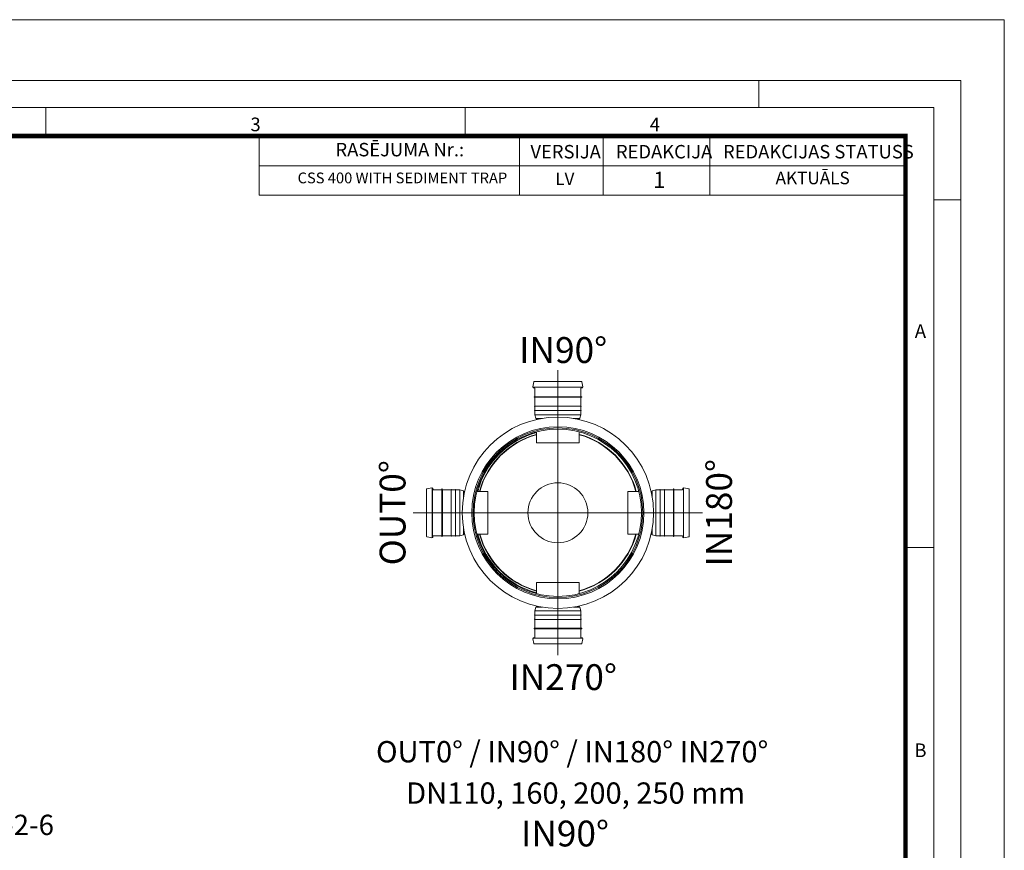
# Model space of a CAD drawing. Units: millimetres. Extents: x -13258 to 86003, y -36928 to 29700.
# Drawn here: x 41330 to 52000, y 20695 to 29700 of the extents above; entities that cross this region are included whole.
import ezdxf
from ezdxf.lldxf.tags import DXFTag

# ---------------------------------------------------------------- set-up
doc = ezdxf.new("R2010")
doc.units = ezdxf.units.MM
doc.layers.add('Defpoint', color=3, linetype='Continuous', lineweight=0, plot=False)
for name, color, linetype, lineweight in [('EvoCentLinija', 160, 'CENTER2', 0), ('EvoPamatne', 7, 'Continuous', 0), ('EvoTeksts', 7, 'Continuous', 5)]:
    doc.layers.add(name, color=color, linetype=linetype, lineweight=lineweight)
doc.layers.add('EvoRamisA4', color=7, linetype='Continuous')
doc.styles.add('000.3_MyLightItalic', font='MyriadPro-LightIt.otf')
doc.styles.add('ARIAL', font='ARIAL.TTF')
doc.styles.add('EVO_N', font='ARIALN.TTF')
doc.styles.add('EVO_N_BOLD', font='ARIALN.TTF')
doc.styles.add('style1', font='ARIALN.TTF')
tags = doc.linetypes.add('CENTER2', pattern=[28.575, 19.05, -3.175, 3.175, -3.175]).pattern_tags.tags
tags[10:11] = [DXFTag(74, 4), DXFTag(75, 0), DXFTag(340, '0'), DXFTag(46, 0.0), DXFTag(50, 0.0), DXFTag(44, 0.0), DXFTag(45, 0.0)]
tags[8:9] = [DXFTag(74, 4), DXFTag(75, 0), DXFTag(340, '0'), DXFTag(46, 0.0), DXFTag(50, 0.0), DXFTag(44, 0.0), DXFTag(45, 0.0)]
tags[6:7] = [DXFTag(74, 4), DXFTag(75, 0), DXFTag(340, '0'), DXFTag(46, 0.0), DXFTag(50, 0.0), DXFTag(44, 0.0), DXFTag(45, 0.0)]
tags[4:5] = [DXFTag(74, 4), DXFTag(75, 0), DXFTag(340, '0'), DXFTag(46, 0.0), DXFTag(50, 0.0), DXFTag(44, 0.0), DXFTag(45, 0.0)]

msp = doc.modelspace()

# ---------------------------------------------------------------- linework, layer by layer
at = {"layer": 'Defpoint'}
msp.add_lwpolyline([(31000, 29700), (31000, 0), (52000, 0), (52000, 29700)], close=True, dxfattribs=at)
at = {"layer": 'EvoCentLinija', "linetype": 'CENTER2', "ltscale": 10}
for p, q in [((47162.2, 25899.3), (47162.2, 22809.8)), ((45594.8, 24354.5), (48729.6, 24354.5))]:
    msp.add_line(p, q, dxfattribs=at)
at = {"layer": 'EvoPamatne'}
for p, q in [((46901.1, 25772.6), (46892, 25721.1)), ((46896.1, 25714.5), (47162.2, 25714.5)), ((47162.2, 25715.6), (46896.6, 25715.6)), ((47162.2, 25776.4), (46905.7, 25776.4)), ((47418.7, 25776.4), (47162.2, 25776.4)), ((47427.8, 25715.6), (47162.2, 25715.6)), ((47162.2, 25714.5), (47428.3, 25714.5)), ((47432.4, 25721.1), (47423.3, 25772.6)), ((46894.8, 25713.2), (46894.8, 25710.1)), ((46895.8, 25708.9), (46912.2, 25706)), ((46904, 25611.5), (46904, 25608.6)), ((46905.3, 25612.8), (47162.2, 25612.8)), ((46913.3, 25704.7), (46913.3, 25614.1)), ((47419.1, 25612.8), (47162.2, 25612.8)), ((47411.1, 25614.1), (47411.1, 25704.7)), ((47412.1, 25706), (47428.5, 25708.9)), ((47420.3, 25611.5), (47420.3, 25608.6)), ((47429.6, 25710.1), (47429.6, 25713.2)), ((46905.1, 25607.3), (46912.2, 25606)), ((46905.1, 25607.3), (47162.2, 25607.3)), ((46908.7, 25509.2), (46908.7, 25507.7)), ((46909.7, 25506.4), (46912.2, 25506)), ((46909.9, 25510.4), (47162.2, 25510.4)), ((46912.2, 25606), (47162.2, 25606)), ((46913.3, 25604.8), (46913.3, 25511.7)), ((46913.3, 25504.7), (46913.3, 25465.4)), ((47419.3, 25607.3), (47162.2, 25607.3)), ((47412.1, 25606), (47162.2, 25606)), ((47162.2, 25510.4), (47414.4, 25510.4)), ((47411.1, 25511.7), (47411.1, 25604.8)), ((47411.1, 25465.4), (47411.1, 25504.7)), ((47419.3, 25607.3), (47412.1, 25606)), ((47412.1, 25506), (47414.7, 25506.4)), ((47415.7, 25507.7), (47415.7, 25509.2)), ((46908.7, 25462.9), (46908.7, 25461.4)), ((46909.7, 25460.2), (46912.2, 25459.7)), ((46909.9, 25464.2), (47162.2, 25464.2)), ((46913.3, 25458.5), (46913.3, 25417.6)), ((46913.3, 25417.6), (46923.8, 25378.3)), ((46913.3, 25417.6), (47162.2, 25417.6)), ((47162.2, 25464.2), (47414.4, 25464.2)), ((47162.2, 25417.6), (47411.1, 25417.6)), ((47400.6, 25378.3), (47411.1, 25417.6)), ((47411.1, 25417.6), (47411.1, 25458.5)), ((47412.1, 25459.7), (47414.7, 25460.2)), ((47415.7, 25461.4), (47415.7, 25462.9)), ((46925.6, 25376.9), (46994.4, 25376.9)), ((46930.1, 25376.9), (46930.1, 25365)), ((47329.9, 25376.9), (47398.8, 25376.9)), ((47394.2, 25365), (47394.2, 25376.9)), ((46930.1, 25231), (46930.1, 25112.1)), ((47394.2, 25112.1), (47394.2, 25231)), ((46930.1, 25112.1), (47394.2, 25112.1)), ((47394.2, 25112.1), (46930.1, 25112.1)), ((45740.3, 24611.1), (45740.3, 24354.5)), ((45795.7, 24624.7), (45744.2, 24615.6)), ((45801.1, 24620.1), (45801.1, 24354.5)), ((45802.2, 24354.5), (45802.2, 24620.7)), ((45806.6, 24621.9), (45803.5, 24621.9)), ((45810.7, 24604.5), (45807.8, 24620.9)), ((45902.7, 24603.4), (45812, 24603.4)), ((45903.9, 24611.4), (45903.9, 24354.5)), ((45905.2, 24612.7), (45908.2, 24612.7)), ((45909.4, 24611.6), (45910.7, 24604.5)), ((45909.4, 24611.6), (45909.4, 24354.5)), ((45910.7, 24604.5), (45910.7, 24354.5)), ((46005, 24603.4), (45911.9, 24603.4)), ((46006.3, 24354.5), (46006.3, 24606.8)), ((46009, 24608.1), (46007.6, 24608.1)), ((46010.7, 24604.5), (46010.3, 24607)), ((46051.3, 24603.4), (46012, 24603.4)), ((46052.6, 24354.5), (46052.6, 24606.8)), ((46055.3, 24608.1), (46053.8, 24608.1)), ((46057, 24604.5), (46056.6, 24607)), ((46099.2, 24603.4), (46058.3, 24603.4)), ((46138.4, 24592.9), (46099.2, 24603.4)), ((46099.2, 24354.5), (46099.2, 24603.4)), ((46139.8, 24522.3), (46139.8, 24591.1)), ((46151.7, 24586.6), (46139.8, 24586.6)), ((46404.6, 24586.6), (46285.7, 24586.6)), ((46404.6, 24586.6), (46404.6, 24122.5)), ((47919.8, 24586.6), (47919.8, 24122.5)), ((47919.8, 24586.6), (48038.7, 24586.6)), ((48172.7, 24586.6), (48184.6, 24586.6)), ((48184.6, 24522.3), (48184.6, 24591.1)), ((48186, 24592.9), (48225.2, 24603.4)), ((48225.2, 24603.4), (48266.1, 24603.4)), ((48225.2, 24354.5), (48225.2, 24603.4)), ((48267.4, 24604.5), (48267.8, 24607)), ((48269.1, 24608.1), (48270.5, 24608.1)), ((48271.8, 24354.5), (48271.8, 24606.8)), ((48273.1, 24603.4), (48312.4, 24603.4)), ((48313.6, 24604.5), (48314.1, 24607)), ((48315.3, 24608.1), (48316.8, 24608.1)), ((48318.1, 24354.5), (48318.1, 24606.8)), ((48319.3, 24603.4), (48412.4, 24603.4)), ((48415, 24611.6), (48413.7, 24604.5)), ((48413.7, 24604.5), (48413.7, 24354.5)), ((48415, 24611.6), (48415, 24354.5)), ((48419.2, 24612.7), (48416.2, 24612.7)), ((48420.5, 24611.4), (48420.5, 24354.5)), ((48421.7, 24603.4), (48512.4, 24603.4)), ((48513.6, 24604.5), (48516.5, 24620.9)), ((48517.8, 24621.9), (48520.9, 24621.9)), ((48522.1, 24354.5), (48522.1, 24620.7)), ((48523.3, 24620.1), (48523.3, 24354.5)), ((48528.7, 24624.7), (48580.2, 24615.6)), ((48584, 24611.1), (48584, 24354.5)), ((45740.3, 24354.5), (45740.3, 24098)), ((45801.1, 24354.5), (45801.1, 24088.9)), ((45802.2, 24088.4), (45802.2, 24354.5)), ((45903.9, 24097.7), (45903.9, 24354.5)), ((45909.4, 24097.4), (45909.4, 24354.5)), ((45910.7, 24104.6), (45910.7, 24354.5)), ((46006.3, 24102.3), (46006.3, 24354.5)), ((46052.6, 24102.3), (46052.6, 24354.5)), ((46099.2, 24105.7), (46099.2, 24354.5)), ((48225.2, 24105.7), (48225.2, 24354.5)), ((48271.8, 24102.3), (48271.8, 24354.5)), ((48318.1, 24102.3), (48318.1, 24354.5)), ((48413.7, 24104.6), (48413.7, 24354.5)), ((48415, 24097.4), (48415, 24354.5)), ((48420.5, 24097.7), (48420.5, 24354.5)), ((48522.1, 24088.4), (48522.1, 24354.5)), ((48523.3, 24354.5), (48523.3, 24088.9)), ((48584, 24354.5), (48584, 24098)), ((46099.2, 24105.7), (46138.4, 24116.2)), ((46139.8, 24118), (46139.8, 24186.8)), ((46139.8, 24122.5), (46151.7, 24122.5)), ((46285.7, 24122.5), (46404.6, 24122.5)), ((48038.7, 24122.5), (47919.8, 24122.5)), ((48184.6, 24122.5), (48172.7, 24122.5)), ((48184.6, 24118), (48184.6, 24186.8)), ((48225.2, 24105.7), (48186, 24116.2)), ((45744.2, 24093.5), (45795.7, 24084.4)), ((45803.5, 24087.1), (45806.6, 24087.1)), ((45807.8, 24088.2), (45810.7, 24104.6)), ((45812, 24105.7), (45902.7, 24105.7)), ((45905.2, 24096.4), (45908.2, 24096.4)), ((45909.4, 24097.4), (45910.7, 24104.6)), ((45911.9, 24105.7), (46005, 24105.7)), ((46007.6, 24101), (46009, 24101)), ((46010.3, 24102.1), (46010.7, 24104.6)), ((46012, 24105.7), (46051.3, 24105.7)), ((46053.8, 24101), (46055.3, 24101)), ((46056.6, 24102.1), (46057, 24104.6)), ((46058.3, 24105.7), (46099.2, 24105.7)), ((48266.1, 24105.7), (48225.2, 24105.7)), ((48267.8, 24102.1), (48267.4, 24104.6)), ((48270.5, 24101), (48269.1, 24101)), ((48312.4, 24105.7), (48273.1, 24105.7)), ((48314.1, 24102.1), (48313.6, 24104.6)), ((48316.8, 24101), (48315.3, 24101)), ((48412.4, 24105.7), (48319.3, 24105.7)), ((48415, 24097.4), (48413.7, 24104.6)), ((48419.2, 24096.4), (48416.2, 24096.4)), ((48512.4, 24105.7), (48421.7, 24105.7)), ((48516.5, 24088.2), (48513.6, 24104.6)), ((48520.9, 24087.1), (48517.8, 24087.1)), ((48580.2, 24093.5), (48528.7, 24084.4)), ((46930.1, 23597), (47394.2, 23597)), ((47394.2, 23597), (46930.1, 23597)), ((46930.1, 23478.1), (46930.1, 23597)), ((47394.2, 23597), (47394.2, 23478.1)), ((46913.3, 23291.5), (46923.8, 23330.8)), ((46913.3, 23250.6), (46913.3, 23291.5)), ((46913.3, 23291.5), (47162.2, 23291.5)), ((46925.6, 23332.1), (46994.4, 23332.1)), ((46930.1, 23332.1), (46930.1, 23344)), ((47162.2, 23291.5), (47411.1, 23291.5)), ((47329.9, 23332.1), (47398.8, 23332.1)), ((47394.2, 23344), (47394.2, 23332.1)), ((47400.6, 23330.8), (47411.1, 23291.5)), ((47411.1, 23291.5), (47411.1, 23250.6)), ((46908.7, 23246.2), (46908.7, 23247.7)), ((46908.7, 23199.9), (46908.7, 23201.4)), ((46909.7, 23248.9), (46912.2, 23249.4)), ((46909.7, 23202.6), (46912.2, 23203.1)), ((46909.9, 23244.9), (47162.2, 23244.9)), ((46909.9, 23198.7), (47162.2, 23198.7)), ((46913.3, 23204.3), (46913.3, 23243.6)), ((46913.3, 23104.3), (46913.3, 23197.4)), ((47162.2, 23244.9), (47414.4, 23244.9)), ((47162.2, 23198.7), (47414.4, 23198.7)), ((47411.1, 23243.6), (47411.1, 23204.3)), ((47411.1, 23197.4), (47411.1, 23104.3)), ((47412.1, 23249.4), (47414.7, 23248.9)), ((47412.1, 23203.1), (47414.7, 23202.6)), ((47415.7, 23247.7), (47415.7, 23246.2)), ((47415.7, 23201.4), (47415.7, 23199.9)), ((46904, 23097.5), (46904, 23100.5)), ((46905.1, 23101.8), (46912.2, 23103)), ((46905.1, 23101.8), (47162.2, 23101.8)), ((46905.3, 23096.3), (47162.2, 23096.3)), ((46912.2, 23103), (47162.2, 23103)), ((46913.3, 23004.3), (46913.3, 23095)), ((47412.1, 23103), (47162.2, 23103)), ((47419.3, 23101.8), (47162.2, 23101.8)), ((47419.1, 23096.3), (47162.2, 23096.3)), ((47411.1, 23095), (47411.1, 23004.3)), ((47419.3, 23101.8), (47412.1, 23103)), ((47420.3, 23097.5), (47420.3, 23100.5)), ((46901.1, 22936.5), (46892, 22988)), ((46894.8, 22995.9), (46894.8, 22998.9)), ((46895.8, 23000.2), (46912.2, 23003.1)), ((46896.1, 22994.6), (47162.2, 22994.6)), ((47162.2, 22993.4), (46896.6, 22993.4)), ((47162.2, 22994.6), (47428.3, 22994.6)), ((47427.8, 22993.4), (47162.2, 22993.4)), ((47412.1, 23003.1), (47428.5, 23000.2)), ((47432.4, 22988), (47423.3, 22936.5)), ((47429.6, 22998.9), (47429.6, 22995.9)), ((47162.2, 22932.7), (46905.7, 22932.7)), ((47418.7, 22932.7), (47162.2, 22932.7))]:
    msp.add_line(p, q, dxfattribs=at)
for radius in [1036.8, 933.1, 919.6, 906.7, 324.9]:
    msp.add_circle((47162.2, 24354.5), radius, dxfattribs=at)
for centre, radius, start, end in [((46896.6, 25720.3), 4.63, 170, 270), ((46896.1, 25713.2), 1.27, 90, 180), ((46905.7, 25771.8), 4.63, 90, 170), ((46914.2, 25715.8), 1.27, 270, 354.78409), ((47410.2, 25715.8), 1.27, 185.21591, 270), ((47418.7, 25771.8), 4.63, 10, 90), ((47427.8, 25720.3), 4.63, 270, 10), ((47428.3, 25713.2), 1.27, 0, 90), ((46896.1, 25710.1), 1.27, 180, 260), ((46905.3, 25611.5), 1.27, 90, 180), ((46905.3, 25608.6), 1.27, 180, 260), ((46912, 25614.1), 1.27, 270, 0), ((46912, 25704.7), 1.27, 0, 80), ((47412.4, 25704.7), 1.27, 100, 180), ((47412.4, 25614.1), 1.27, 180, 270), ((47419.1, 25611.5), 1.27, 0, 90), ((47419.1, 25608.6), 1.27, 280, 0), ((47428.3, 25710.1), 1.27, 280, 0), ((46909.9, 25509.2), 1.27, 90, 180), ((46909.9, 25507.7), 1.27, 180, 260), ((46912, 25511.7), 1.27, 270, 0), ((46912, 25604.8), 1.27, 0, 80), ((46912, 25504.7), 1.27, 0, 80), ((47412.4, 25604.8), 1.27, 100, 180), ((47412.4, 25511.7), 1.27, 180, 270), ((47412.4, 25504.7), 1.27, 100, 180), ((47414.4, 25509.2), 1.27, 0, 90), ((47414.4, 25507.7), 1.27, 280, 0), ((46909.9, 25462.9), 1.27, 90, 180), ((46909.9, 25461.4), 1.27, 180, 260), ((46912, 25465.4), 1.27, 270, 0), ((46912, 25458.5), 1.27, 0, 80), ((47412.4, 25465.4), 1.27, 180, 270), ((47412.4, 25458.5), 1.27, 100, 180), ((47414.4, 25462.9), 1.27, 0, 90), ((47414.4, 25461.4), 1.27, 280, 0), ((46925.6, 25378.8), 1.85, 195, 270), ((47398.8, 25378.8), 1.85, 270, 345), ((47162.2, 24354.5), 898.8, 104.96056, 165.03943), ((47162.2, 24354.5), 880.7, 105.27527, 164.72471), ((47162.2, 24354.5), 876.9, 105.34475, 164.65523), ((47162.2, 24354.5), 880.7, 15.27529, 74.72473), ((47162.2, 24354.5), 876.9, 15.34477, 74.65525), ((45745, 24611.1), 4.63, 100, 180), ((45796.5, 24620.1), 4.63, 0, 100), ((45801, 24602.5), 1.27, 275.21591, 0), ((45803.5, 24620.7), 1.27, 90, 180), ((45806.6, 24620.7), 1.27, 10, 90), ((45812, 24604.7), 1.27, 190, 270), ((45902.7, 24604.7), 1.27, 270, 0), ((45905.2, 24611.4), 1.27, 90, 180), ((45908.2, 24611.4), 1.27, 10, 90), ((45911.9, 24604.7), 1.27, 190, 270), ((46005, 24604.7), 1.27, 270, 0), ((46007.6, 24606.8), 1.27, 90, 180), ((46009, 24606.8), 1.27, 10, 90), ((46012, 24604.7), 1.27, 190, 270), ((46051.3, 24604.7), 1.27, 270, 0), ((46053.8, 24606.8), 1.27, 90, 180), ((46055.3, 24606.8), 1.27, 10, 90), ((46058.3, 24604.7), 1.27, 190, 270), ((46137.9, 24591.1), 1.85, 0, 75), ((48186.4, 24591.1), 1.85, 105, 180), ((48266.1, 24604.7), 1.27, 270, 350), ((48269.1, 24606.8), 1.27, 90, 170), ((48270.5, 24606.8), 1.27, 0, 90), ((48273.1, 24604.7), 1.27, 180, 270), ((48312.4, 24604.7), 1.27, 270, 350), ((48315.3, 24606.8), 1.27, 90, 170), ((48316.8, 24606.8), 1.27, 0, 90), ((48319.3, 24604.7), 1.27, 180, 270), ((48412.4, 24604.7), 1.27, 270, 350), ((48416.2, 24611.4), 1.27, 90, 170), ((48419.2, 24611.4), 1.27, 0, 90), ((48421.7, 24604.7), 1.27, 180, 270), ((48512.4, 24604.7), 1.27, 270, 350), ((48517.8, 24620.7), 1.27, 90, 170), ((48520.9, 24620.7), 1.27, 0, 90), ((48523.4, 24602.5), 1.27, 180, 264.78409), ((48527.9, 24620.1), 4.63, 80, 180), ((48579.4, 24611.1), 4.63, 0, 80), ((46137.9, 24118), 1.85, 285, 0), ((47162.2, 24354.5), 898.8, 194.96054, 255.03944), ((47162.2, 24354.5), 880.7, 195.27526, 254.72473), ((47162.2, 24354.5), 876.9, 195.34474, 254.65525), ((47162.2, 24354.5), 880.7, 285.27527, 344.72474), ((47162.2, 24354.5), 876.9, 285.34475, 344.65526), ((48186.4, 24118), 1.85, 180, 255), ((45745, 24098), 4.63, 180, 260), ((45796.5, 24088.9), 4.63, 260, 0), ((45801, 24106.6), 1.27, 0, 84.78409), ((45803.5, 24088.4), 1.27, 180, 270), ((45806.6, 24088.4), 1.27, 270, 350), ((45812, 24104.4), 1.27, 90, 170), ((45902.7, 24104.4), 1.27, 0, 90), ((45905.2, 24097.7), 1.27, 180, 270), ((45908.2, 24097.7), 1.27, 270, 350), ((45911.9, 24104.4), 1.27, 90, 170), ((46005, 24104.4), 1.27, 0, 90), ((46007.6, 24102.3), 1.27, 180, 270), ((46009, 24102.3), 1.27, 270, 350), ((46012, 24104.4), 1.27, 90, 170), ((46051.3, 24104.4), 1.27, 0, 90), ((46053.8, 24102.3), 1.27, 180, 270), ((46055.3, 24102.3), 1.27, 270, 350), ((46058.3, 24104.4), 1.27, 90, 170), ((48266.1, 24104.4), 1.27, 10, 90), ((48269.1, 24102.3), 1.27, 190, 270), ((48270.5, 24102.3), 1.27, 270, 0), ((48273.1, 24104.4), 1.27, 90, 180), ((48312.4, 24104.4), 1.27, 10, 90), ((48315.3, 24102.3), 1.27, 190, 270), ((48316.8, 24102.3), 1.27, 270, 0), ((48319.3, 24104.4), 1.27, 90, 180), ((48412.4, 24104.4), 1.27, 10, 90), ((48416.2, 24097.7), 1.27, 190, 270), ((48419.2, 24097.7), 1.27, 270, 0), ((48421.7, 24104.4), 1.27, 90, 180), ((48512.4, 24104.4), 1.27, 10, 90), ((48517.8, 24088.4), 1.27, 190, 270), ((48520.9, 24088.4), 1.27, 270, 0), ((48523.4, 24106.6), 1.27, 95.21591, 180), ((48527.9, 24088.9), 4.63, 180, 280), ((48579.4, 24098), 4.63, 280, 0), ((46925.6, 23330.3), 1.85, 90, 165), ((47398.8, 23330.3), 1.85, 15, 90), ((46909.9, 23247.7), 1.27, 100, 180), ((46909.9, 23246.2), 1.27, 180, 270), ((46909.9, 23201.4), 1.27, 100, 180), ((46909.9, 23199.9), 1.27, 180, 270), ((46912, 23243.6), 1.27, 0, 90), ((46912, 23197.4), 1.27, 0, 90), ((46912, 23250.6), 1.27, 280, 0), ((46912, 23204.3), 1.27, 280, 0), ((47412.4, 23250.6), 1.27, 180, 260), ((47412.4, 23243.6), 1.27, 90, 180), ((47412.4, 23204.3), 1.27, 180, 260), ((47412.4, 23197.4), 1.27, 90, 180), ((47414.4, 23246.2), 1.27, 270, 0), ((47414.4, 23199.9), 1.27, 270, 0), ((47414.4, 23247.7), 1.27, 0, 80), ((47414.4, 23201.4), 1.27, 0, 80), ((46905.3, 23100.5), 1.27, 100, 180), ((46905.3, 23097.5), 1.27, 180, 270), ((46912, 23095), 1.27, 0, 90), ((46912, 23104.3), 1.27, 280, 0), ((47412.4, 23104.3), 1.27, 180, 260), ((47412.4, 23095), 1.27, 90, 180), ((47419.1, 23097.5), 1.27, 270, 0), ((47419.1, 23100.5), 1.27, 0, 80), ((46896.6, 22988.8), 4.63, 90, 190), ((46896.1, 22998.9), 1.27, 100, 180), ((46896.1, 22995.9), 1.27, 180, 270), ((46912, 23004.3), 1.27, 280, 0), ((46914.2, 22993.3), 1.27, 5.21591, 90), ((47410.2, 22993.3), 1.27, 90, 174.78409), ((47412.4, 23004.3), 1.27, 180, 260), ((47427.8, 22988.8), 4.63, 350, 90), ((47428.3, 22995.9), 1.27, 270, 0), ((47428.3, 22998.9), 1.27, 0, 80), ((46905.7, 22937.3), 4.63, 190, 270), ((47418.7, 22937.3), 4.63, 270, 350)]:
    msp.add_arc(centre, radius, start, end, dxfattribs=at)
at = {"layer": 'EvoRamisA4', "color": 7, "linetype": 'Continuous', "lineweight": 5}
for p, q in [((49338.4, 29039.8), (49338.4, 28746.7)), ((46157.8, 28746.7), (46157.8, 28453.6)), ((51529.8, 27746.5), (51236.6, 27746.5)), ((51236.6, 23977.7), (50943.5, 23977.7))]:
    msp.add_line(p, q, dxfattribs=at)
at = {"layer": 'EvoRamisA4', "color": 7, "linetype": 'Continuous', "lineweight": 20}
msp.add_line((41614.1, 28746.7), (41614.1, 28438.9), dxfattribs=at)
at = {"layer": 'EvoRamisA4', "color": 7, "lineweight": 15}
for p, q in [((46747.5, 28438.9), (46747.5, 27798.7)), ((47654, 28438.9), (47654, 27798.7)), ((48810.2, 28438.9), (48810.2, 27798.7)), ((50928.9, 28438.9), (50928.9, 27798.7)), ((43926.7, 28116.1), (50928.9, 28116.1))]:
    msp.add_line(p, q, dxfattribs=at)
at = {"layer": 'EvoRamisA4', "color": 7, "linetype": 'Continuous', "lineweight": 18, "flags": 128}
for points in [[(31700, 739.8), (51529.8, 739.8), (51529.8, 29039.8), (31700, 29039.8)], [(31993.1, 1033), (51236.6, 1033), (51236.6, 28746.7), (31993.1, 28746.7)]]:
    msp.add_lwpolyline(points, close=True, dxfattribs=at)
at = {"layer": 'EvoRamisA4', "color": 7, "lineweight": 30, "const_width": 48}
msp.add_lwpolyline([(32300.9, 1340.8), (50928.9, 1340.8), (50928.9, 28438.9), (32300.9, 28438.9)], close=True, dxfattribs=at)
at = {"layer": 'EvoRamisA4', "color": 7, "lineweight": 15}
msp.add_lwpolyline([(50928.9, 27798.7), (43926.7, 27798.7), (43926.7, 28438.9), (50928.9, 28438.9)], dxfattribs=at)

# ---------------------------------------------------------------- texts
at = {"layer": 'EvoRamisA4', "color": 7, "char_height": 147.6, "attachment_point": 2, "line_spacing_factor": 0.962448, "style": 'ARIAL'}
for s, insert in [('3', (43886, 28638.3)), ('4', (48213.5, 28638.3)), ('A', (51091, 26397.1)), ('B', (51091, 21853.4))]:
    msp.add_mtext(s, dxfattribs=dict(at, insert=insert))
at = {"layer": 'EvoRamisA4', "color": 7, "lineweight": 0, "attachment_point": 1, "style": 'EVO_N'}
for s, insert, char_height in [('RASĒJUMA Nr.:', (44752.3, 28364.2), 146.047), ('VERSIJA', (46864.9, 28341.9), 146.05), ('REDAKCIJA', (47791.1, 28341.9), 146.05), ('REDAKCIJAS STATUSS', (48951.6, 28341.9), 146.047)]:
    msp.add_mtext(s, dxfattribs=dict(at, insert=insert, char_height=char_height))
at = {"layer": 'EvoRamisA4', "color": 109, "lineweight": 0, "attachment_point": 1}
for s, insert, char_height, style in [('AKTUĀLS', (49521.4, 28052.5), 136.31, 'EVO_N'), ('CSS 400 WITH SEDIMENT TRAP', (44341.7, 28042.9), 116.837, 'EVO_N'), ('LV', (47133.3, 28042.9), 136.31, 'EVO_N'), ('1', (48195.4, 28052.2), 175.3, 'EVO_N_BOLD')]:
    msp.add_mtext(s, dxfattribs=dict(at, insert=insert, char_height=char_height, style=style))
at = {"layer": 'EvoTeksts', "color": 109}
for s, insert, char_height, attachment_point, style in [('\\fArial Narrow|b1|i0|c0|p34;IN90%%D', (47219.7, 26118.4), 280, 5, 'style1'), ('\\fArial Narrow|b1|i0|c0|p34;IN270%%D', (47219.7, 22572.4), 280, 5, 'style1'), ('\\pxqc;\\fArial Narrow|b1|i0|c0|p34;OUT0%%D / IN90%%D / IN180%%D IN270%%D', (45170.4, 21879.5), 231, 1, 'EVO_N'), ('{\\fArial Narrow|b0|i0|c186|p34;\\C109;EN13476-3, EN 124-2-6}', (38551.4, 21080.7), 220, 1, '000.3_MyLightItalic'), ('\\fArial Narrow|b1|i0|c0|p34;IN90%%D', (47239.5, 20876.9), 280, 5, 'style1')]:
    msp.add_mtext(s, dxfattribs=dict(at, insert=insert, char_height=char_height, attachment_point=attachment_point, style=style))
at = {"layer": 'EvoTeksts', "color": 109, "char_height": 280, "attachment_point": 5, "rotation": 90, "style": 'style1'}
for s, insert in [('\\fArial Narrow|b1|i0|c0|p34;OUT0%%D', (45370.9, 24354.5)), ('\\fArial Narrow|b1|i0|c0|p34;IN180%%D', (48908.6, 24354.5))]:
    msp.add_mtext(s, dxfattribs=dict(at, insert=insert))
at = {"layer": 'EvoTeksts', "insert": (45500, 21431), "char_height": 231, "attachment_point": 1, "style": 'EVO_N'}
msp.add_mtext('\\pxqc;DN110, 160, 200, 250 mm', dxfattribs=at)

doc.saveas('drawing.dxf')
